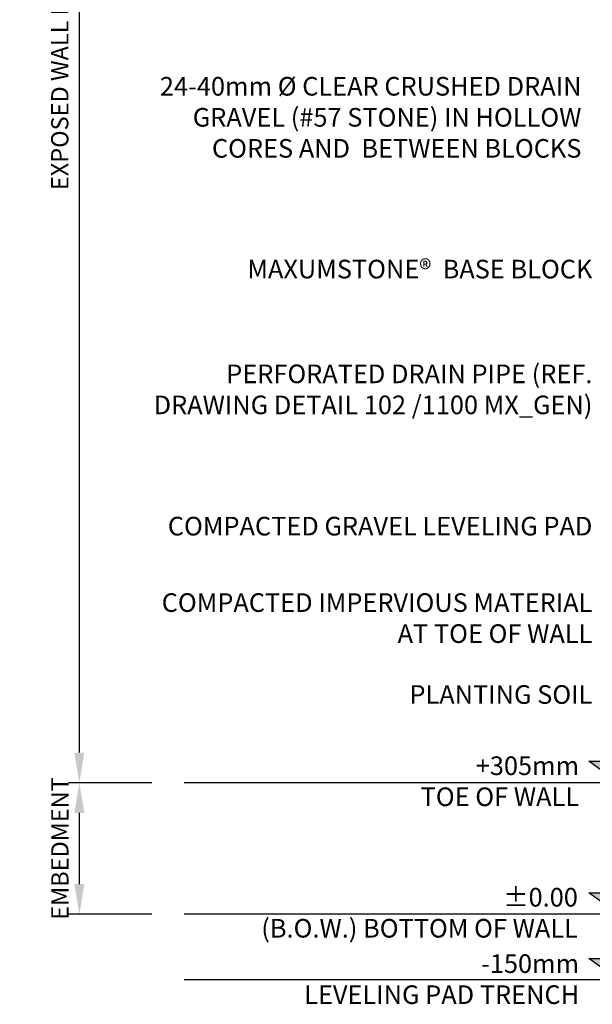
# Model space of a CAD drawing. Units: millimetres. Extents: x -90330 to 18593, y -8224 to 11469.
# Drawn here: x -90330 to -89001, y -7923 to -5639 of the extents above; entities that cross this region are included whole.
import ezdxf

# ---------------------------------------------------------------- set-up
doc = ezdxf.new("R2010")
doc.units = ezdxf.units.MM
doc.header["$LTSCALE"] = 2.54
doc.header["$PDMODE"] = 3
doc.layers.get('Defpoints').update_dxf_attribs({"color": 250})
for name, color, linetype in [('02_Dim-Gen', 2, 'Continuous'), ('02_Sec+Elev Line', 5, 'Continuous'), ('02_Spec-Gen', 4, 'Continuous')]:
    doc.layers.add(name, color=color, linetype=linetype)
doc.styles.add('LEROY', font='calibri.ttf', dxfattribs={"height": 40})
doc.dimstyles.new('DETAILS REV01', dxfattribs={"dimscale": 0, "dimtxt": 40, "dimasz": 70, "dimexe": 25, "dimexo": 75, "dimgap": 25, "dimtad": 1, "dimdec": 0, "dimrnd": 5, "dimzin": 0, "dimdsep": 46, "dimtxsty": 'LEROY', "dimcen": 0, "dimclrd": 1, "dimclre": 1, "dimclrt": 4, "dimadec": 0, "dimazin": 0, "dimtfac": 1, "dimtdec": 0, "dimtofl": 0, "dimtmove": 0, "dimatfit": 3, "dimfxl": 1, "dimtolj": 1, "dimtzin": 0, "dimarcsym": 0})

# ---------------------------------------------------------------- blocks, each defined once
blk = doc.blocks.new('*D33')
at = {"layer": '02_Dim-Gen', "color": 1, "lineweight": -2, "transparency": 16777216}
for p, q in [((-90023.7, -7409), (-90216.7, -7409)), ((-90191.7, -7644.1), (-90191.7, -7479)), ((-90023.7, -7714.1), (-90216.7, -7714.1))]:
    blk.add_line(p, q, dxfattribs=at)
at = {"layer": '02_Dim-Gen', "color": 1, "transparency": 16777216}
for points in [[(-90203.4, -7479), (-90180.1, -7479), (-90191.7, -7409)], [(-90203.4, -7644.1), (-90180.1, -7644.1), (-90191.7, -7714.1)]]:
    blk.add_solid(points, dxfattribs=at)
at = {"layer": 'Defpoints', "color": 0, "transparency": 16777216}
for p in [(-90191.7, -7409), (-89948.7, -7409), (-89948.7, -7714.1)]:
    blk.add_point(p, dxfattribs=at)
at = {"layer": '02_Dim-Gen', "color": 4, "transparency": 16777216, "insert": (-90236.8, -7561.5), "char_height": 40, "attachment_point": 5, "rotation": 90, "style": 'LEROY'}
blk.add_mtext('\\A1;EMBEDMENT', dxfattribs=at)
blk = doc.blocks.new('Triangle Elev marker')
at = {"layer": '02_Sec+Elev Line'}
h = blk.add_hatch(color=256, dxfattribs=at)
h.dxf.hatch_style = 1
h.paths.add_polyline_path([(0, 1.964), (5.428, 1.964), (2.714, 0)])
blk.add_lwpolyline([(0, 1.964), (5.428, 1.964), (2.714, 0)], close=True, dxfattribs=at)
blk = doc.blocks.new('*D38')
at = {"color": 1, "lineweight": -2, "transparency": 16777216}
for p, q in [((-90023.7, -4056.5), (-90216.7, -4056.5)), ((-90191.7, -7339), (-90191.7, -4126.5)), ((-90023.7, -7409), (-90216.7, -7409))]:
    blk.add_line(p, q, dxfattribs=at)
at = {"color": 1, "transparency": 16777216}
for points in [[(-90203.4, -4126.5), (-90180.1, -4126.5), (-90191.7, -4056.5)], [(-90203.4, -7339), (-90180.1, -7339), (-90191.7, -7409)]]:
    blk.add_solid(points, dxfattribs=at)
at = {"layer": 'Defpoints', "color": 0, "transparency": 16777216}
for p in [(-90191.7, -4056.5), (-89948.7, -4056.5), (-89948.7, -7409)]:
    blk.add_point(p, dxfattribs=at)
at = {"color": 4, "transparency": 16777216, "insert": (-90237.2, -5732.8), "char_height": 40, "attachment_point": 5, "rotation": 90, "style": 'LEROY'}
blk.add_mtext('\\A1;EXPOSED WALL HEIGHT', dxfattribs=at)

msp = doc.modelspace()

# ---------------------------------------------------------------- linework, layer by layer
at = {"layer": '02_Sec+Elev Line', "color": 1}
for p, q in [((-88880, -7409), (-89948.7, -7409)), ((-88880, -7714.1), (-89948.7, -7714.1)), ((-88880, -7866.5), (-89948.7, -7866.2))]:
    msp.add_line(p, q, dxfattribs=at)

# ---------------------------------------------------------------- block references
at = {"layer": '02_Sec+Elev Line', "color": 1, "xscale": 25.4, "yscale": 25.4, "zscale": 25.4}
for p in [(-89008.7, -7409), (-89008.7, -7714.1), (-89008.7, -7866.5)]:
    msp.add_blockref('Triangle Elev marker', p, dxfattribs=at)

# ---------------------------------------------------------------- texts
at = {"layer": '02_Sec+Elev Line', "color": 2, "char_height": 43.18, "width": 921.856, "attachment_point": 1, "style": 'LEROY'}
for s, insert in [('\\pxqr;+305mm\\PTOE OF WALL', (-89953.5, -7348)), ('\\pxqr;%%P0.00\\P(B.O.W.) BOTTOM OF WALL', (-89956.3, -7653)), ('\\pxqr;-150mm\\PLEVELING PAD TRENCH', (-89953.5, -7807))]:
    msp.add_mtext(s, dxfattribs=dict(at, insert=insert))
at = {"layer": '02_Spec-Gen', "color": 2, "char_height": 43.18, "attachment_point": 1, "style": 'LEROY'}
for s, insert, width in [('\\pxqr;24-40mm %%C CLEAR CRUSHED DRAIN GRAVEL (#57 STONE) IN HOLLOW CORES AND  BETWEEN BLOCKS', (-90127.6, -5772.1), 1101.415), ('\\pxqr;MAXUMSTONE®  BASE BLOCK', (-90175.2, -6196.1), 1174.384), ('\\pxqr;PERFORATED DRAIN PIPE (REF. DRAWING DETAIL {\\fCalibri|b1|i0|c0|p34;102 /1100 MX_GEN})', (-90086.9, -6439.1), 1086.155), ('\\pxqr;COMPACTED GRAVEL LEVELING PAD', (-90132.8, -6792.3), 1132.055), ('\\pxqr;COMPACTED IMPERVIOUS MATERIAL AT TOE OF WALL', (-90034.6, -6969.6), 1033.813), ('\\pxqr;PLANTING SOIL', (-90127.6, -7182.8), 1126.815)]:
    msp.add_mtext(s, dxfattribs=dict(at, insert=insert, width=width))

# ---------------------------------------------------------------- dimensions: what is measured, and where the dimension line sits
at = {"color": 1}
dim = msp.add_linear_dim(base=(-90191.7, -4056.5), p1=(-89948.7, -7409), p2=(-89948.7, -4056.5), angle=90, text='EXPOSED WALL HEIGHT', dimstyle='DETAILS REV01', override={"dimpost": '\\X'}, dxfattribs=at)
dim.commit()
dim.dimension.update_dxf_attribs({"geometry": '*D38', "text_midpoint": (-90237.2, -5732.8)})
at = {"layer": '02_Dim-Gen'}
dim = msp.add_linear_dim(base=(-90191.7, -7409), p1=(-89948.7, -7714.1), p2=(-89948.7, -7409), angle=90, text='EMBEDMENT', dimstyle='DETAILS REV01', override={"dimpost": '\\X'}, dxfattribs=at)
dim.commit()
dim.dimension.update_dxf_attribs({"geometry": '*D33', "text_midpoint": (-90191.7, -7561.5), "dimtype": 160})

doc.saveas('drawing.dxf')
